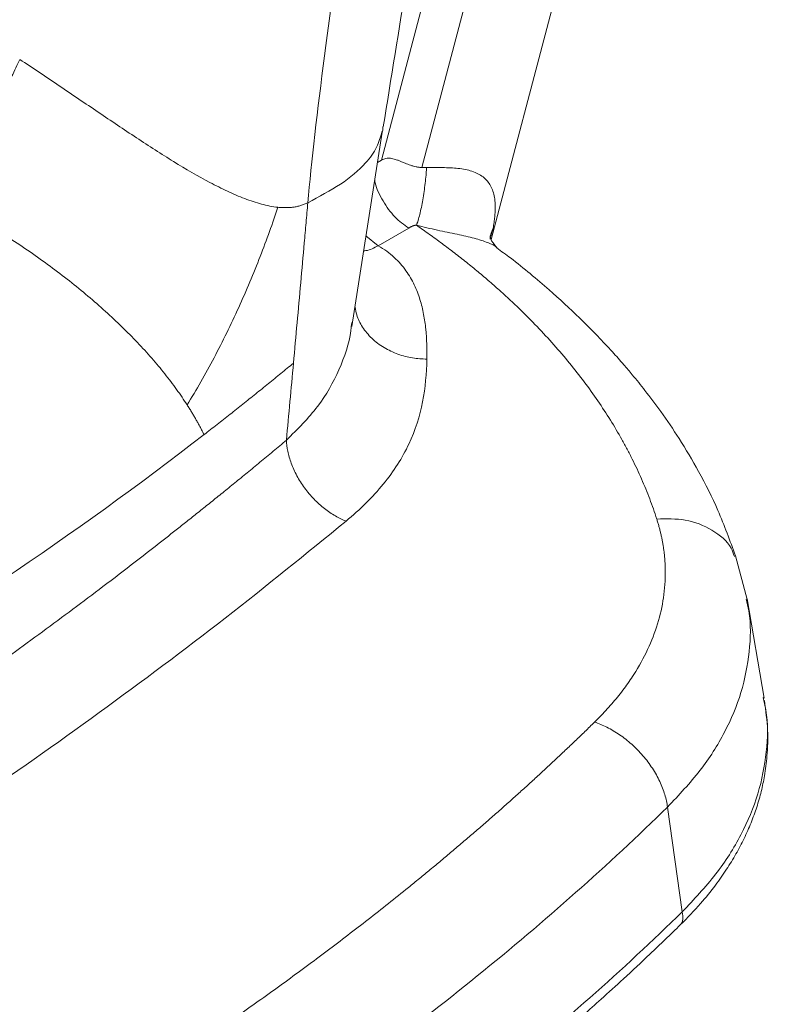
# Model space of a CAD drawing. Units: millimetres. Extents: x 0 to 297, y 0 to 210.
# Drawn here: x 256 to 263, y 128 to 137 of the extents above; entities that cross this region are included whole.
import ezdxf

# ---------------------------------------------------------------- set-up
doc = ezdxf.new("R2010")
doc.units = ezdxf.units.MM

msp = doc.modelspace()

# ---------------------------------------------------------------- linework, layer by layer
at = {"color": 7, "linetype": 'Continuous', "lineweight": 18}
for p, q in [((260.4145, 135.2224), (262.3339, 142.5315)), ((259.0542, 134.3736), (259.3511, 136.2692)), ((259.3112, 135.1611), (259.6094, 135.3333)), ((259.0498, 134.3743), (259.0537, 134.4124)), ((262.908, 131.7132), (262.7944, 132.1367)), ((263.0745, 130.7509), (262.9069, 131.7198)), ((262.2759, 128.6686), (262.132, 129.689))]:
    msp.add_line(p, q, dxfattribs=at)
at = {"color": 8, "linetype": 'Continuous', "lineweight": 18}
for p, q in [((259.7387, 135.9231), (261.1894, 141.4474)), ((259.3441, 135.9962), (260.6285, 140.8875)), ((259.3048, 135.9737), (259.3441, 135.9962)), ((259.3112, 135.1611), (259.1926, 135.2569)), ((260.4319, 135.3323), (260.4113, 135.2526))]:
    msp.add_line(p, q, dxfattribs=at)
at = {"color": 7, "linetype": 'Continuous', "lineweight": 18}
for points, knots in [([(259.3612, 136.3199), (259.4378, 136.7944), (259.5909, 137.7435), (259.7456, 138.6908), (259.823, 139.1645)], [0, 0, 0, 0, 0.499977, 1, 1, 1, 1]), ([(255.8176, 136.9776), (255.7931, 136.9242), (255.7667, 136.8679), (255.7107, 136.7508), (255.6811, 136.6901), (255.6192, 136.566), (255.5871, 136.5026), (255.5213, 136.3755), (255.4877, 136.3118), (255.4203, 136.1863), (255.3865, 136.1246), (255.3199, 136.0053), (255.2871, 135.9478), (255.2237, 135.8388), (255.193, 135.7873), (255.1347, 135.6917), (255.1071, 135.6475), (255.0812, 135.6072)], [0, 0, 0, 0, 0.125, 0.125, 0.25, 0.25, 0.375, 0.375, 0.5, 0.5, 0.625, 0.625, 0.75, 0.75, 0.875, 0.875, 1, 1, 1, 1]), ([(255.8176, 136.9776), (255.9466, 136.8923), (256.0756, 136.806), (256.3313, 136.6335), (256.4581, 136.5474), (256.7088, 136.3777), (256.8327, 136.2942), (257.0775, 136.1327), (257.1985, 136.0547), (257.4372, 135.9081), (257.5549, 135.8394), (257.7285, 135.7474), (257.7858, 135.7186), (257.8993, 135.6657), (257.9554, 135.6415), (258.0662, 135.5991), (258.1209, 135.5809), (258.2284, 135.5521), (258.2813, 135.5415), (258.333, 135.5361)], [0, 0, 0, 0, 5.734816, 5.734816, 11.469631, 11.469631, 17.204447, 17.204447, 22.939262, 22.939262, 28.674078, 28.674078, 31.541486, 31.541486, 34.408893, 34.408893, 37.276301, 37.276301, 40.143709, 40.143709, 40.143709, 40.143709]), ([(259.3486, 136.2695), (259.3513, 136.2759), (259.3579, 136.2922), (259.3581, 136.3098), (259.3582, 136.3204)], [0, 0, 0, 0, 0.393794, 1, 1, 1, 1]), ([(259.7387, 135.9231), (259.734, 135.9234), (259.7246, 135.924), (259.7104, 135.9255), (259.6964, 135.9276), (259.6778, 135.931), (259.6546, 135.9366), (259.6182, 135.9477), (259.5847, 135.9608), (259.5516, 135.9749), (259.526, 135.9857), (259.5008, 135.9956), (259.4697, 136.0063), (259.4397, 136.0132), (259.4092, 136.0145), (259.3867, 136.0121), (259.3649, 136.0064), (259.3511, 135.9996), (259.3441, 135.9962)], [0, 0, 0, 0, 0.0318527, 0.0634054, 0.0947403, 0.1259413, 0.1873239, 0.2513454, 0.3757445, 0.4270069, 0.5004466, 0.5722158, 0.625151, 0.7488587, 0.8129545, 0.8742777, 0.9361916, 1, 1, 1, 1]), ([(259.7834, 135.922), (259.783, 135.9161), (259.7823, 135.9042), (259.7805, 135.8797), (259.7768, 135.8352), (259.7672, 135.742), (259.7476, 135.6067), (259.7226, 135.4858), (259.7037, 135.4163), (259.6948, 135.3872), (259.6894, 135.3715), (259.6869, 135.3643), (259.6854, 135.36)], [0, 0, 0, 0, 0.029413, 0.059173, 0.119657, 0.243913, 0.499987, 0.756074, 0.880339, 0.940826, 0.965256, 1, 1, 1, 1]), ([(259.7387, 135.9231), (259.7465, 135.9228), (259.7613, 135.9221), (259.7763, 135.9221), (259.7834, 135.922)], [0, 0, 0, 0, 0.524763, 1, 1, 1, 1]), ([(260.4319, 135.3323), (260.4335, 135.3418), (260.4368, 135.3607), (260.441, 135.3885), (260.4447, 135.4158), (260.4477, 135.4426), (260.4501, 135.4688), (260.4528, 135.5108), (260.4533, 135.5663), (260.4467, 135.6325), (260.4322, 135.6923), (260.4023, 135.7617), (260.3543, 135.8201), (260.2857, 135.8636), (260.2274, 135.8878), (260.1616, 135.905), (260.0915, 135.9156), (260.0162, 135.9211), (259.9527, 135.9226), (259.9001, 135.9227), (259.8623, 135.9225), (259.823, 135.9221), (259.7974, 135.922), (259.7834, 135.922)], [0, 0, 0, 0, 0.026798, 0.053428, 0.079903, 0.106234, 0.132432, 0.158511, 0.233757, 0.30585, 0.375593, 0.441134, 0.563596, 0.620566, 0.675873, 0.728653, 0.783049, 0.834223, 0.890505, 0.916584, 0.945049, 0.970096, 1, 1, 1, 1]), ([(257.4492, 133.6098), (257.4172, 133.6594), (257.3831, 133.7095), (257.3106, 133.8103), (257.2722, 133.861), (257.1913, 133.9628), (257.1487, 134.0138), (257.0598, 134.1159), (257.0133, 134.1669), (256.8682, 134.3198), (256.764, 134.4212), (256.5423, 134.6215), (256.4249, 134.7204), (256.1792, 134.9141), (256.0508, 135.009), (255.7855, 135.1928), (255.6487, 135.2818), (255.3688, 135.4515), (255.2259, 135.5322), (255.0812, 135.6072)], [0, 0, 0, 0, 2.867408, 2.867408, 5.734816, 5.734816, 8.602223, 8.602223, 11.469631, 11.469631, 17.204447, 17.204447, 22.939262, 22.939262, 28.674078, 28.674078, 34.408893, 34.408893, 40.143709, 40.143709, 40.143709, 40.143709]), ([(258.6256, 135.58), (258.62, 135.5772), (258.6087, 135.5718), (258.5857, 135.5621), (258.5567, 135.5522), (258.521, 135.543), (258.4853, 135.5368), (258.449, 135.5331), (258.4122, 135.5318), (258.3734, 135.5325), (258.3466, 135.5349), (258.333, 135.5361)], [0, 0, 0, 0, 0.062611, 0.125194, 0.250315, 0.372813, 0.500135, 0.617931, 0.740373, 0.867663, 1, 1, 1, 1]), ([(258.6256, 135.58), (258.6199, 135.5148), (258.6085, 135.3844), (258.5853, 135.1237), (258.5565, 134.7989), (258.5214, 134.4082), (258.4979, 134.1479), (258.486, 134.0168)], [0, 0, 0, 0, 0.125002, 0.25, 0.5, 0.748121, 1, 1, 1, 1]), ([(259.6094, 135.3333), (259.6129, 135.3353), (259.6191, 135.3389), (259.6284, 135.3439), (259.6369, 135.3481), (259.646, 135.3523), (259.655, 135.3559), (259.6641, 135.3588), (259.6721, 135.3605), (259.6793, 135.3611), (259.6835, 135.3604), (259.6854, 135.36)], [0, 0, 0, 0, 0.162115, 0.283222, 0.413012, 0.527239, 0.658857, 0.769244, 0.860263, 0.935235, 1, 1, 1, 1]), ([(259.6854, 135.36), (259.7066, 135.3454), (259.7489, 135.3161), (259.8116, 135.2718), (259.8735, 135.2272), (259.9347, 135.1822), (259.9951, 135.137), (260.0549, 135.0914), (260.1138, 135.0455), (260.1721, 134.9994), (260.2296, 134.9529), (260.2864, 134.9061), (260.3425, 134.8589), (260.3978, 134.8115), (260.4524, 134.7638), (260.6138, 134.6198), (260.8675, 134.3741), (261.1835, 134.0177), (261.4594, 133.6503), (261.6351, 133.3676), (261.739, 133.1767), (261.7883, 133.0808), (261.8349, 132.9844), (261.8787, 132.8877), (261.9199, 132.7906), (261.9584, 132.6931), (261.9943, 132.5952), (262.016, 132.5296), (262.0268, 132.4968)], [0, 0, 0, 0, 0.017878, 0.035746, 0.053608, 0.071463, 0.089314, 0.107162, 0.125008, 0.142855, 0.160703, 0.178555, 0.196411, 0.214273, 0.232143, 0.250022, 0.375005, 0.500001, 0.624989, 0.74998, 0.781261, 0.812518, 0.843759, 0.874991, 0.906223, 0.937463, 0.96872, 1, 1, 1, 1]), ([(260.4657, 135.1452), (260.4412, 135.1735), (260.4045, 135.216), (260.4043, 135.262), (260.4039, 135.2536), (260.4039, 135.2532)], [0, 0, 0, 0, 0.65764, 0.984544, 1, 1, 1, 1]), ([(259.3112, 135.1611), (259.3709, 135.1267), (259.4228, 135.088), (259.5124, 135.0056), (259.5502, 134.962), (259.6145, 134.872), (259.6411, 134.8258), (259.6858, 134.732), (259.704, 134.6844), (259.7338, 134.5886), (259.7455, 134.5404), (259.764, 134.4437), (259.7708, 134.3952), (259.7855, 134.2495), (259.7878, 134.1522), (259.786, 134.0549)], [0, 0, 0, 0, 2.728017, 2.728017, 5.456034, 5.456034, 8.184051, 8.184051, 10.912068, 10.912068, 13.640085, 13.640085, 16.368102, 16.368102, 21.824135, 21.824135, 21.824135, 21.824135]), ([(262.7944, 132.1367), (262.7406, 132.285), (262.6398, 132.563), (262.4485, 132.9442), (262.2589, 133.2652), (262.0809, 133.5276), (261.9262, 133.734), (261.804, 133.8855), (261.6981, 134.0103), (261.5867, 134.136), (261.4442, 134.2883), (261.2422, 134.4914), (260.9623, 134.7476), (260.6935, 134.9764), (260.512, 135.1071), (260.467, 135.1395)], [0, 0, 0, 0, 0.136487, 0.255795, 0.357966, 0.44304, 0.511055, 0.562044, 0.595187, 0.637579, 0.689612, 0.75126, 0.848356, 0.962386, 1, 1, 1, 1]), ([(258.486, 134.0168), (258.4454, 133.9833), (258.3642, 133.9163), (258.2415, 133.8163), (258.1179, 133.7165), (257.9934, 133.6168), (257.8681, 133.5174), (257.7418, 133.4182), (257.657, 133.3523), (257.6146, 133.3193)], [0, 0, 0, 0, 0.141814, 0.283976, 0.426482, 0.569333, 0.712535, 0.856093, 1, 1, 1, 1]), ([(258.486, 134.0168), (258.4746, 133.8917), (258.4518, 133.6412), (258.4288, 133.391), (258.4172, 133.2657)], [0, 0, 0, 0, 0.499475, 1, 1, 1, 1]), ([(259.786, 134.0549), (259.7835, 133.9156), (259.7715, 133.7764), (259.7168, 133.4997), (259.6738, 133.3623), (259.5476, 133.0935), (259.4644, 132.9623), (259.2585, 132.7104), (259.136, 132.5899), (258.9982, 132.4757)], [0, 0, 0, 0, 0.25, 0.25, 0.5, 0.5, 0.75, 0.75, 1, 1, 1, 1]), ([(257.4492, 133.6098), (257.4563, 133.5986), (257.4706, 133.5763), (257.4911, 133.543), (257.5109, 133.5101), (257.53, 133.4775), (257.5484, 133.4451), (257.566, 133.4132), (257.5829, 133.3815), (257.5992, 133.3502), (257.6094, 133.3296), (257.6146, 133.3193)], [0, 0, 0, 0, 0.112813, 0.225226, 0.337228, 0.448807, 0.559953, 0.670656, 0.780905, 0.890689, 1, 1, 1, 1]), ([(258.4172, 133.2657), (258.3738, 133.2293), (258.2883, 133.1577), (258.161, 133.052), (258.0367, 132.9495), (257.9155, 132.8503), (257.7973, 132.7543), (257.6824, 132.6615), (257.5707, 132.5719), (257.4622, 132.4855), (257.3571, 132.4021), (257.0822, 132.1856), (256.6472, 131.8497), (256.1395, 131.4704), (255.7423, 131.1807), (255.4453, 130.9674), (255.1514, 130.7596), (254.8609, 130.5572), (254.5739, 130.3603), (254.2907, 130.1686), (254.0112, 129.9822), (253.736, 129.801), (253.5528, 129.6825), (253.4623, 129.6239)], [0, 0, 0, 0, 0.0285569, 0.0563255, 0.0833053, 0.1094956, 0.134896, 0.1595062, 0.1833257, 0.2063542, 0.2285913, 0.2500368, 0.3801224, 0.5000488, 0.5602802, 0.619345, 0.6772412, 0.7339672, 0.7895215, 0.8439028, 0.8971102, 0.9491428, 1, 1, 1, 1]), ([(258.4172, 133.2657), (258.4185, 133.2318), (258.4227, 133.1956), (258.4381, 133.1198), (258.4493, 133.0803), (258.479, 132.9997), (258.4975, 132.9587), (258.5414, 132.8777), (258.5668, 132.8377), (258.623, 132.7612), (258.6539, 132.7247), (258.7192, 132.6572), (258.7536, 132.6262), (258.8237, 132.5712), (258.8593, 132.5471), (258.9298, 132.5061), (258.9646, 132.4892), (258.9982, 132.4757)], [0, 0, 0, 0, 0.125, 0.125, 0.25, 0.25, 0.375, 0.375, 0.5, 0.5, 0.625, 0.625, 0.75, 0.75, 0.875, 0.875, 1, 1, 1, 1]), ([(262.0268, 132.4968), (262.0306, 132.4848), (262.0382, 132.4607), (262.0486, 132.4244), (262.0582, 132.3882), (262.067, 132.3518), (262.075, 132.3155), (262.0822, 132.2791), (262.0886, 132.2426), (262.0941, 132.2061), (262.0989, 132.1696), (262.1028, 132.133), (262.106, 132.0964), (262.1083, 132.0597), (262.1098, 132.023), (262.1119, 131.9129), (262.0991, 131.7294), (262.0413, 131.4746), (261.9445, 131.2237), (261.8411, 131.0371), (261.7576, 130.9115), (261.709, 130.8437), (261.6574, 130.7767), (261.6029, 130.7105), (261.5454, 130.6451), (261.4852, 130.5805), (261.4426, 130.5381), (261.4213, 130.5169)], [0, 0, 0, 0, 0.017897, 0.035777, 0.053642, 0.071496, 0.089341, 0.10718, 0.125016, 0.142853, 0.160693, 0.178539, 0.196394, 0.214261, 0.232143, 0.250042, 0.375016, 0.500003, 0.624976, 0.749963, 0.78574, 0.821459, 0.857143, 0.892816, 0.928501, 0.964221, 1, 1, 1, 1]), ([(262.259, 128.5423), (262.3255, 128.6103), (262.4482, 128.7359), (262.5937, 128.9173), (262.7074, 129.0787), (262.8002, 129.2305), (262.8799, 129.3819), (262.9476, 129.5347), (263.0032, 129.6877), (263.0467, 129.8407), (263.081, 130.0036), (263.1061, 130.2024), (263.1138, 130.4484), (263.0896, 130.6303), (263.0768, 130.7266)], [0, 0, 0, 0, 0.107168, 0.197837, 0.273227, 0.34508, 0.416286, 0.486831, 0.556422, 0.624948, 0.692652, 0.774905, 0.880886, 1, 1, 1, 1]), ([(261.4213, 130.5169), (261.3899, 130.4863), (261.327, 130.425), (261.2317, 130.3333), (261.1357, 130.2419), (261.0389, 130.1508), (260.9414, 130.06), (260.8431, 129.9695), (260.7442, 129.8792), (260.6444, 129.7892), (260.5439, 129.6995), (260.4427, 129.6101), (260.3408, 129.521), (260.2381, 129.4321), (260.1346, 129.3435), (260.0304, 129.2552), (259.9255, 129.1672), (259.8198, 129.0794), (259.7134, 128.9919), (259.5776, 128.8815), (259.4118, 128.7485), (259.2148, 128.5933), (259.0156, 128.4392), (258.8141, 128.286), (258.6103, 128.1339), (258.4043, 127.9828), (258.196, 127.8328), (257.9854, 127.6837), (257.7726, 127.5357), (257.629, 127.4378), (257.5571, 127.3889)], [0, 0, 0, 0, 0.027792, 0.055578, 0.083361, 0.111139, 0.138915, 0.166687, 0.194458, 0.222228, 0.249998, 0.277767, 0.305537, 0.333308, 0.361082, 0.388858, 0.416637, 0.44442, 0.472208, 0.500001, 0.550023, 0.60003, 0.650026, 0.700014, 0.749999, 0.799985, 0.849973, 0.89997, 0.949977, 1, 1, 1, 1]), ([(261.4213, 130.5169), (261.4606, 130.5036), (261.501, 130.4867), (261.5828, 130.4456), (261.624, 130.4214), (261.7053, 130.3659), (261.7453, 130.3347), (261.8219, 130.2661), (261.8584, 130.2289), (261.9259, 130.1503), (261.9569, 130.1089), (262.0118, 130.0242), (262.0358, 129.9809), (262.0762, 129.8947), (262.0925, 129.8518), (262.1177, 129.7683), (262.1265, 129.7277), (262.132, 129.689)], [0, 0, 0, 0, 0.125, 0.125, 0.25, 0.25, 0.375, 0.375, 0.5, 0.5, 0.625, 0.625, 0.75, 0.75, 0.875, 0.875, 1, 1, 1, 1]), ([(262.132, 129.689), (261.5553, 129.1251), (260.9366, 128.5756), (259.6193, 127.5093), (258.9209, 126.9926), (258.1852, 126.4942)], [0, 0, 0, 0, 0.5, 0.5, 1, 1, 1, 1]), ([(258.3125, 125.4602), (259.0513, 125.9607), (259.7527, 126.4797), (261.0755, 127.5504), (261.6969, 128.1023), (262.2759, 128.6686)], [0, 0, 0, 0, 0.5, 0.5, 1, 1, 1, 1]), ([(258.2908, 125.3299), (258.4052, 125.408), (258.6147, 125.5511), (258.8947, 125.7485), (259.1162, 125.9077), (259.2954, 126.0386), (259.4527, 126.155), (259.6782, 126.3241), (259.9735, 126.5506), (260.366, 126.8614), (260.77, 127.1934), (261.0928, 127.4696), (261.3257, 127.6741), (261.4997, 127.8292), (261.7173, 128.0273), (261.977, 128.2691), (262.16, 128.4465), (262.259, 128.5423)], [0, 0, 0, 0, 0.077703, 0.142312, 0.193825, 0.232828, 0.269047, 0.305944, 0.394973, 0.484346, 0.598084, 0.703036, 0.737304, 0.783976, 0.843315, 0.915323, 1, 1, 1, 1])]:
    msp.add_open_spline(points, degree=3, knots=knots, dxfattribs=at)
for points in [[(258.9929, 138.4305), (258.8703, 137.6803), (258.6935, 136.3524), (258.6256, 135.58)], [(258.333, 135.5361), (258.283, 135.3816), (258.1678, 135.059), (257.957, 134.5579), (257.7158, 134.0638), (257.5398, 133.755), (257.4492, 133.6098)], [(257.6146, 133.3193), (256.3557, 132.3442), (255.0056, 131.4351), (253.5633, 130.6059)]]:
    msp.add_open_spline(points, degree=3, dxfattribs=at)
at = {"color": 8, "linetype": 'Continuous', "lineweight": 18}
for points, knots in [([(258.6256, 135.58), (258.7361, 135.6386), (258.9571, 135.7559), (259.1776, 135.9401), (259.3034, 136.114), (259.3342, 136.2198), (259.3486, 136.2695)], [0, 0, 0, 0, 0.307275, 0.614335, 0.81914, 1, 1, 1, 1]), ([(259.2781, 135.8033), (259.2795, 135.7935), (259.2887, 135.7267), (259.3559, 135.5933), (259.4698, 135.432), (259.5629, 135.3662), (259.6094, 135.3333)], [0, 0, 0, 0, 0.054048, 0.369365, 0.684683, 1, 1, 1, 1]), ([(259.6854, 135.36), (259.7529, 135.344), (259.8814, 135.3134), (260.0759, 135.2741), (260.2501, 135.2354), (260.383, 135.1922), (260.4529, 135.1614), (260.4685, 135.1426), (260.469, 135.142)], [0, 0, 0, 0, 0.235312, 0.447956, 0.639895, 0.818557, 0.99417, 1, 1, 1, 1]), ([(260.4039, 135.2263), (260.4037, 135.2294), (260.4017, 135.266), (260.4175, 135.3006), (260.4319, 135.3323)], [0, 0, 0, 0, 0.083936, 1, 1, 1, 1]), ([(259.1696, 135.1105), (259.1774, 135.1111), (259.2262, 135.1149), (259.2724, 135.14), (259.3112, 135.1611)], [0, 0, 0, 0, 0.158956, 1, 1, 1, 1]), ([(259.786, 134.0549), (259.7395, 134.0573), (259.6431, 134.0624), (259.5003, 134.1011), (259.3641, 134.1652), (259.2453, 134.255), (259.1557, 134.3642), (259.1017, 134.4689), (259.0915, 134.5364), (259.0877, 134.5614)], [0, 0, 0, 0, 0.13706, 0.283981, 0.438299, 0.596601, 0.754903, 0.909221, 1, 1, 1, 1]), ([(258.4172, 133.2657), (258.5254, 133.3726), (258.7406, 133.5853), (258.9416, 133.954), (259.0357, 134.2223), (259.0485, 134.3598), (259.0498, 134.3743)], [0, 0, 0, 0, 0.31955, 0.635922, 0.961844, 1, 1, 1, 1]), ([(254.7758, 129.3596), (254.9548, 129.4762), (255.5801, 129.8835), (256.597, 130.6067), (257.8321, 131.5266), (258.6091, 132.159), (258.9982, 132.4757)], [0, 0, 0, 0, 0.118088, 0.412434, 0.705785, 1, 1, 1, 1]), ([(262.7836, 132.1324), (262.7741, 132.1595), (262.7375, 132.2643), (262.5726, 132.398), (262.3175, 132.5039), (262.1216, 132.4991), (262.0268, 132.4968)], [0, 0, 0, 0, 0.105894, 0.410356, 0.714819, 1, 1, 1, 1]), ([(262.132, 129.689), (262.2423, 129.806), (262.4631, 130.0399), (262.6989, 130.4164), (262.8623, 130.8052), (262.9366, 131.2024), (262.9482, 131.5084), (262.908, 131.6783), (262.899, 131.7164)], [0, 0, 0, 0, 0.189092, 0.378183, 0.567275, 0.756367, 0.945458, 1, 1, 1, 1]), ([(262.2759, 128.6686), (262.3895, 128.7889), (262.6166, 129.0296), (262.8593, 129.417), (263.0274, 129.8171), (263.1039, 130.2257), (263.1157, 130.5414), (263.074, 130.7171), (263.0646, 130.757)], [0, 0, 0, 0, 0.188869, 0.377738, 0.566606, 0.755475, 0.944344, 1, 1, 1, 1]), ([(262.2759, 128.6686), (262.2791, 128.6427), (262.2837, 128.6042), (262.2748, 128.5615), (262.2628, 128.5485), (262.2579, 128.5432)], [0, 0, 0, 0, 0.550704, 0.816156, 1, 1, 1, 1])]:
    msp.add_open_spline(points, degree=3, knots=knots, dxfattribs=at)

doc.saveas('drawing.dxf')
